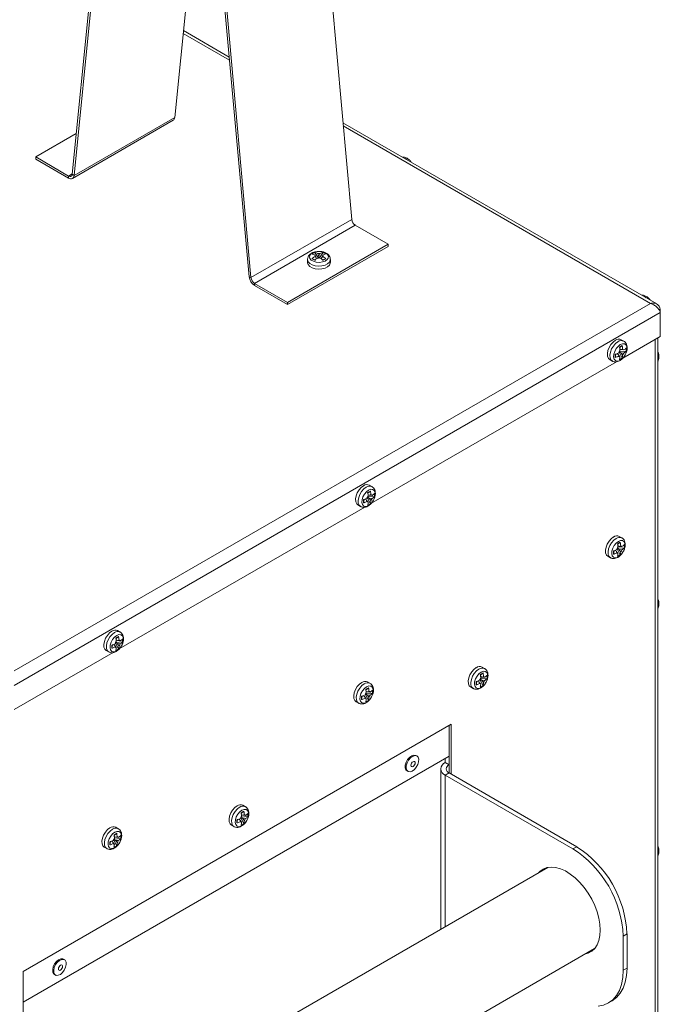
# Model space of a CAD drawing. Units: inches. Extents: x 20 to 159, y 12 to 131.
# Drawn here: x 148 to 157, y 92 to 106 of the extents above; entities that cross this region are included whole.
import ezdxf

# ---------------------------------------------------------------- set-up
doc = ezdxf.new("R2010")
doc.units = ezdxf.units.IN
doc.header["$LTSCALE"] = 16
doc.header["$MEASUREMENT"] = 0

msp = doc.modelspace()

# ---------------------------------------------------------------- linework, layer by layer
at = {"color": 7, "linetype": 'Continuous', "lineweight": 15}
for p, q in [((151.366, 116.222), (152.544, 103.201)), ((148.619, 103.834), (149.798, 115.494)), ((148.645, 103.816), (149.823, 115.477)), ((149.926, 115.417), (151.104, 102.396)), ((149.951, 115.406), (151.13, 102.385)), ((150.059, 104.633), (150.504, 109.035)), ((150.829, 105.435), (150.178, 105.811)), ((150.825, 105.479), (150.182, 105.851)), ((148.645, 103.816), (150.059, 104.633)), ((148.622, 103.776), (150.037, 104.592)), ((156.828, 102.014), (152.421, 104.558)), ((156.742, 102.021), (152.425, 104.513)), ((148.107, 104.077), (148.677, 104.406)), ((148.107, 104.047), (148.107, 104.077)), ((148.107, 104.077), (148.568, 103.81)), ((148.107, 104.047), (148.568, 103.781)), ((148.568, 103.81), (148.62, 103.841)), ((148.568, 103.781), (148.568, 103.81)), ((148.619, 103.834), (148.645, 103.816)), ((151.13, 102.385), (152.544, 103.201)), ((151.181, 102.302), (152.595, 103.118)), ((152.595, 103.118), (153.056, 102.852)), ((151.642, 102.036), (153.056, 102.852)), ((151.642, 102.006), (153.056, 102.823)), ((153.056, 102.852), (153.056, 102.823)), ((152.026, 102.738), (151.988, 102.716)), ((152.026, 102.738), (152.08, 102.658)), ((152.101, 102.723), (152.084, 102.686)), ((152.084, 102.658), (152.084, 102.686)), ((152.088, 102.658), (152.142, 102.738)), ((152.139, 102.701), (152.122, 102.663)), ((152.139, 102.681), (152.122, 102.663)), ((152.18, 102.716), (152.142, 102.738)), ((151.923, 102.638), (151.923, 102.597)), ((151.988, 102.65), (152.026, 102.628)), ((151.988, 102.65), (152.033, 102.634)), ((152.046, 102.643), (152.046, 102.663)), ((152.122, 102.643), (152.122, 102.663)), ((152.134, 102.634), (152.18, 102.65)), ((152.142, 102.628), (152.18, 102.65)), ((152.245, 102.597), (152.245, 102.638)), ((151.104, 102.396), (151.13, 102.385)), ((151.181, 102.302), (151.181, 102.272)), ((151.181, 102.302), (151.642, 102.036)), ((151.181, 102.272), (151.642, 102.006)), ((147.806, 96.863), (156.742, 102.021)), ((151.642, 102.036), (151.642, 102.006)), ((147.806, 96.658), (156.877, 101.895)), ((156.877, 101.943), (156.858, 101.932)), ((156.877, 101.943), (156.877, 101.895)), ((156.877, 101.895), (156.877, 101.558)), ((156.364, 101.492), (156.328, 101.513)), ((156.877, 101.558), (156.351, 101.254)), ((156.804, 101.515), (156.804, 89.35)), ((156.841, 89.328), (156.841, 101.537)), ((156.245, 101.264), (156.255, 101.311)), ((156.245, 101.308), (156.245, 101.264)), ((156.269, 101.317), (156.286, 101.307)), ((156.341, 101.252), (156.299, 101.34)), ((156.3, 101.343), (156.325, 101.329)), ((156.302, 101.346), (156.399, 101.353)), ((156.341, 101.43), (156.303, 101.408)), ((156.305, 101.398), (156.341, 101.43)), ((156.307, 101.383), (156.325, 101.373)), ((156.348, 101.379), (156.325, 101.373)), ((156.365, 101.369), (156.325, 101.373)), ((156.365, 101.325), (156.325, 101.329)), ((156.399, 101.353), (156.399, 101.397)), ((156.264, 101.204), (152.815, 99.213)), ((156.167, 101.234), (156.203, 101.213)), ((156.303, 101.23), (156.341, 101.252)), ((152.806, 99.389), (152.768, 99.367)), ((152.769, 99.357), (152.806, 99.389)), ((152.828, 99.451), (152.793, 99.472)), ((152.71, 99.223), (152.719, 99.27)), ((152.71, 99.267), (152.71, 99.223)), ((152.733, 99.276), (152.751, 99.266)), ((152.806, 99.211), (152.763, 99.299)), ((152.765, 99.302), (152.789, 99.288)), ((152.767, 99.305), (152.864, 99.312)), ((152.771, 99.342), (152.789, 99.332)), ((152.813, 99.338), (152.789, 99.332)), ((152.83, 99.328), (152.789, 99.332)), ((152.83, 99.284), (152.789, 99.288)), ((152.864, 99.312), (152.864, 99.356)), ((152.728, 99.163), (149.28, 97.172)), ((152.632, 99.193), (152.667, 99.172)), ((152.768, 99.189), (152.806, 99.211)), ((156.315, 98.669), (156.276, 98.647)), ((156.278, 98.637), (156.315, 98.669)), ((156.337, 98.731), (156.301, 98.752)), ((156.218, 98.503), (156.228, 98.55)), ((156.218, 98.547), (156.218, 98.503)), ((156.242, 98.556), (156.26, 98.546)), ((156.315, 98.492), (156.272, 98.579)), ((156.274, 98.582), (156.298, 98.568)), ((156.276, 98.585), (156.373, 98.592)), ((156.28, 98.623), (156.298, 98.612)), ((156.321, 98.618), (156.298, 98.612)), ((156.338, 98.608), (156.298, 98.612)), ((156.338, 98.564), (156.298, 98.568)), ((156.373, 98.592), (156.373, 98.636)), ((156.141, 98.473), (156.176, 98.453)), ((156.276, 98.47), (156.315, 98.492)), ((149.293, 97.41), (149.257, 97.431)), ((149.27, 97.348), (149.232, 97.326)), ((149.234, 97.316), (149.27, 97.348)), ((149.236, 97.301), (149.254, 97.291)), ((149.277, 97.297), (149.254, 97.291)), ((149.294, 97.287), (149.254, 97.291)), ((149.328, 97.271), (149.328, 97.315)), ((149.096, 97.152), (149.132, 97.131)), ((149.174, 97.182), (149.184, 97.229)), ((149.174, 97.226), (149.174, 97.182)), ((149.198, 97.235), (149.215, 97.225)), ((149.27, 97.17), (149.227, 97.258)), ((149.229, 97.261), (149.254, 97.247)), ((149.231, 97.264), (149.328, 97.271)), ((149.232, 97.148), (149.27, 97.17)), ((149.294, 97.243), (149.254, 97.247)), ((149.193, 97.122), (147.806, 96.321)), ((154.41, 96.897), (154.374, 96.918)), ((154.388, 96.657), (154.345, 96.745)), ((154.347, 96.748), (154.371, 96.734)), ((154.388, 96.835), (154.349, 96.813)), ((154.349, 96.751), (154.446, 96.758)), ((154.351, 96.803), (154.388, 96.835)), ((154.353, 96.788), (154.371, 96.778)), ((154.394, 96.784), (154.371, 96.778)), ((154.411, 96.774), (154.371, 96.778)), ((154.446, 96.758), (154.446, 96.802)), ((152.779, 96.628), (152.741, 96.606)), ((152.743, 96.596), (152.779, 96.628)), ((152.801, 96.69), (152.766, 96.711)), ((154.214, 96.639), (154.249, 96.619)), ((154.292, 96.669), (154.301, 96.716)), ((154.292, 96.713), (154.292, 96.669)), ((154.315, 96.722), (154.333, 96.712)), ((154.349, 96.635), (154.388, 96.657)), ((154.411, 96.73), (154.371, 96.734)), ((152.683, 96.462), (152.692, 96.509)), ((152.683, 96.506), (152.683, 96.462)), ((152.707, 96.515), (152.724, 96.505)), ((152.779, 96.451), (152.736, 96.538)), ((152.738, 96.541), (152.762, 96.527)), ((152.74, 96.544), (152.837, 96.551)), ((152.744, 96.582), (152.762, 96.571)), ((152.786, 96.577), (152.762, 96.571)), ((152.803, 96.567), (152.762, 96.571)), ((152.803, 96.523), (152.762, 96.527)), ((152.837, 96.551), (152.837, 96.595)), ((152.605, 96.432), (152.64, 96.412)), ((152.741, 96.429), (152.779, 96.451)), ((153.94, 96.115), (147.93, 92.645)), ((153.914, 95.43), (153.914, 96.099)), ((153.94, 95.415), (153.94, 96.115)), ((147.93, 92.217), (153.911, 95.669)), ((153.46, 95.67), (153.446, 95.678)), ((153.858, 95.639), (153.858, 95.578)), ((153.911, 95.669), (153.911, 95.547)), ((153.911, 95.547), (153.858, 95.578)), ((153.911, 95.432), (153.911, 95.547)), ((153.321, 95.461), (153.335, 95.453)), ((153.794, 95.489), (153.794, 93.239)), ((153.911, 95.432), (153.858, 95.401)), ((153.858, 95.401), (155.65, 94.367)), ((153.858, 95.401), (153.858, 93.275)), ((153.911, 95.432), (155.703, 94.397)), ((151.051, 94.958), (151.016, 94.979)), ((151.029, 94.718), (150.986, 94.806)), ((150.988, 94.809), (151.012, 94.795)), ((150.99, 94.812), (151.087, 94.819)), ((151.029, 94.896), (150.991, 94.874)), ((150.992, 94.864), (151.029, 94.896)), ((150.994, 94.849), (151.012, 94.839)), ((151.036, 94.845), (151.012, 94.839)), ((151.052, 94.835), (151.012, 94.839)), ((151.087, 94.819), (151.087, 94.863)), ((149.266, 94.649), (149.23, 94.67)), ((150.855, 94.7), (150.89, 94.68)), ((150.933, 94.73), (150.942, 94.777)), ((150.933, 94.774), (150.933, 94.73)), ((150.956, 94.783), (150.974, 94.773)), ((150.991, 94.696), (151.029, 94.718)), ((151.052, 94.791), (151.012, 94.795)), ((149.244, 94.587), (149.205, 94.565)), ((149.207, 94.555), (149.244, 94.587)), ((149.209, 94.541), (149.227, 94.53)), ((149.25, 94.536), (149.227, 94.53)), ((149.267, 94.526), (149.227, 94.53)), ((149.301, 94.51), (149.301, 94.554)), ((149.069, 94.391), (149.105, 94.371)), ((149.147, 94.421), (149.157, 94.468)), ((149.147, 94.465), (149.147, 94.421)), ((149.171, 94.474), (149.188, 94.464)), ((149.244, 94.41), (149.201, 94.497)), ((149.202, 94.5), (149.227, 94.486)), ((149.204, 94.503), (149.301, 94.51)), ((149.205, 94.388), (149.244, 94.41)), ((149.267, 94.482), (149.227, 94.486)), ((155.65, 94.367), (155.703, 94.397)), ((155.297, 94.106), (149.998, 91.047)), ((156.41, 93.173), (156.357, 93.142)), ((156.357, 93.142), (156.357, 92.662)), ((156.41, 93.173), (156.41, 92.692)), ((150.656, 89.908), (155.954, 92.967)), ((148.51, 92.812), (148.496, 92.82)), ((147.93, 92.645), (147.93, 85.807)), ((148.371, 92.604), (148.385, 92.596)), ((156.357, 92.662), (156.41, 92.692)), ((156.149, 92.204), (156.203, 92.234))]:
    msp.add_line(p, q, dxfattribs=at)
at = {"color": 7, "linetype": 'Continuous', "lineweight": 15, "flags": 128}
for points in [[(153.319, 104.04), (153.296, 104.056), (153.272, 104.067)], [(148.568, 103.81), (148.577, 103.806), (148.586, 103.804), (148.595, 103.804), (148.602, 103.806), (148.609, 103.81), (148.614, 103.816), (148.617, 103.824), (148.619, 103.834)], [(148.568, 103.781), (148.582, 103.775), (148.595, 103.771), (148.608, 103.771), (148.619, 103.774), (148.629, 103.781), (148.637, 103.79), (148.642, 103.802), (148.645, 103.816)], [(152.178, 102.73), (152.204, 102.709), (152.217, 102.685), (152.215, 102.659), (152.199, 102.636), (152.17, 102.617), (152.133, 102.604), (152.09, 102.598), (152.046, 102.602), (152.007, 102.613), (151.976, 102.631), (151.956, 102.653), (151.951, 102.678), (151.96, 102.703), (151.982, 102.725), (152.016, 102.741), (152.057, 102.751), (152.101, 102.752), (152.143, 102.744), (152.178, 102.73)], [(152.245, 102.638), (152.244, 102.627), (152.232, 102.601), (152.206, 102.577), (152.17, 102.559), (152.126, 102.548), (152.078, 102.545), (152.031, 102.55), (151.989, 102.563), (151.955, 102.583), (151.932, 102.607), (151.923, 102.634), (151.923, 102.638)], [(152.245, 102.597), (152.244, 102.587), (152.232, 102.56), (152.206, 102.536), (152.17, 102.518), (152.126, 102.507), (152.078, 102.504), (152.031, 102.509), (151.989, 102.522), (151.955, 102.542), (151.932, 102.566), (151.923, 102.593), (151.923, 102.597)], [(156.678, 102.101), (156.654, 102.117), (156.631, 102.128)], [(156.167, 101.234), (156.149, 101.251), (156.137, 101.28), (156.134, 101.318), (156.142, 101.36), (156.159, 101.404), (156.184, 101.445), (156.214, 101.479), (156.248, 101.505)], [(156.203, 101.214), (156.185, 101.23), (156.172, 101.26), (156.17, 101.297), (156.177, 101.34), (156.194, 101.383), (156.219, 101.424), (156.25, 101.459), (156.283, 101.484)], [(156.316, 101.443), (156.346, 101.455), (156.374, 101.453), (156.395, 101.439), (156.407, 101.414), (156.41, 101.379), (156.402, 101.34), (156.385, 101.3), (156.361, 101.264), (156.331, 101.236), (156.3, 101.218), (156.271, 101.212), (156.246, 101.22), (156.229, 101.24), (156.222, 101.271), (156.224, 101.308), (156.237, 101.348), (156.258, 101.387), (156.285, 101.419), (156.316, 101.443)], [(156.841, 101.226), (156.843, 101.262), (156.841, 101.28)], [(152.632, 99.193), (152.614, 99.21), (152.601, 99.239), (152.599, 99.277), (152.606, 99.319), (152.623, 99.363), (152.648, 99.404), (152.679, 99.438), (152.712, 99.464)], [(152.667, 99.173), (152.649, 99.189), (152.637, 99.219), (152.634, 99.256), (152.642, 99.299), (152.659, 99.342), (152.684, 99.383), (152.714, 99.418), (152.748, 99.443)], [(152.78, 99.402), (152.811, 99.414), (152.838, 99.412), (152.859, 99.398), (152.872, 99.373), (152.874, 99.338), (152.867, 99.299), (152.85, 99.259), (152.825, 99.223), (152.796, 99.195), (152.765, 99.177), (152.735, 99.171), (152.711, 99.179), (152.694, 99.199), (152.686, 99.23), (152.689, 99.267), (152.701, 99.307), (152.722, 99.346), (152.75, 99.378), (152.78, 99.402)], [(156.141, 98.473), (156.122, 98.49), (156.11, 98.519), (156.108, 98.557), (156.115, 98.599), (156.132, 98.643), (156.157, 98.684), (156.187, 98.719), (156.221, 98.744)], [(156.176, 98.453), (156.158, 98.47), (156.146, 98.499), (156.143, 98.536), (156.151, 98.579), (156.167, 98.623), (156.192, 98.664), (156.223, 98.698), (156.256, 98.723)], [(156.289, 98.682), (156.319, 98.694), (156.347, 98.693), (156.368, 98.678), (156.38, 98.653), (156.383, 98.619), (156.375, 98.579), (156.358, 98.54), (156.334, 98.503), (156.304, 98.475), (156.273, 98.457), (156.244, 98.452), (156.219, 98.46), (156.202, 98.48), (156.195, 98.51), (156.197, 98.547), (156.21, 98.587), (156.231, 98.626), (156.258, 98.659), (156.289, 98.682)], [(156.841, 97.755), (156.843, 97.791), (156.841, 97.81)], [(149.096, 97.152), (149.078, 97.169), (149.066, 97.198), (149.063, 97.236), (149.071, 97.278), (149.088, 97.322), (149.113, 97.363), (149.143, 97.397), (149.177, 97.423)], [(149.131, 97.132), (149.114, 97.148), (149.101, 97.178), (149.099, 97.215), (149.106, 97.258), (149.123, 97.301), (149.148, 97.342), (149.179, 97.377), (149.212, 97.402)], [(149.245, 97.361), (149.275, 97.373), (149.303, 97.371), (149.324, 97.357), (149.336, 97.332), (149.339, 97.297), (149.331, 97.258), (149.314, 97.218), (149.29, 97.182), (149.26, 97.154), (149.229, 97.136), (149.2, 97.13), (149.175, 97.138), (149.158, 97.158), (149.151, 97.189), (149.153, 97.226), (149.166, 97.266), (149.187, 97.305), (149.214, 97.337), (149.245, 97.361)], [(154.214, 96.639), (154.195, 96.656), (154.183, 96.685), (154.181, 96.723), (154.188, 96.765), (154.205, 96.809), (154.23, 96.85), (154.26, 96.884), (154.294, 96.91)], [(154.249, 96.619), (154.231, 96.635), (154.219, 96.665), (154.216, 96.702), (154.224, 96.745), (154.241, 96.788), (154.265, 96.829), (154.296, 96.864), (154.329, 96.889)], [(154.362, 96.848), (154.392, 96.86), (154.42, 96.858), (154.441, 96.844), (154.453, 96.819), (154.456, 96.784), (154.448, 96.745), (154.431, 96.705), (154.407, 96.669), (154.377, 96.641), (154.346, 96.623), (154.317, 96.617), (154.292, 96.625), (154.276, 96.646), (154.268, 96.676), (154.27, 96.713), (154.283, 96.753), (154.304, 96.792), (154.331, 96.824), (154.362, 96.848)], [(152.605, 96.432), (152.587, 96.449), (152.575, 96.478), (152.572, 96.516), (152.58, 96.558), (152.596, 96.602), (152.621, 96.643), (152.652, 96.678), (152.685, 96.703)], [(152.64, 96.412), (152.622, 96.429), (152.61, 96.458), (152.607, 96.495), (152.615, 96.538), (152.632, 96.582), (152.657, 96.623), (152.687, 96.657), (152.721, 96.682)], [(152.753, 96.641), (152.784, 96.653), (152.811, 96.652), (152.832, 96.637), (152.845, 96.612), (152.847, 96.578), (152.84, 96.538), (152.823, 96.499), (152.798, 96.462), (152.769, 96.434), (152.738, 96.416), (152.708, 96.411), (152.684, 96.419), (152.667, 96.439), (152.659, 96.469), (152.662, 96.506), (152.674, 96.546), (152.695, 96.585), (152.723, 96.618), (152.753, 96.641)], [(153.446, 95.678), (153.443, 95.679), (153.417, 95.683), (153.387, 95.674), (153.357, 95.651), (153.329, 95.619), (153.309, 95.581), (153.297, 95.542), (153.296, 95.505), (153.305, 95.477), (153.321, 95.461)], [(153.364, 95.448), (153.394, 95.457), (153.424, 95.479), (153.451, 95.512), (153.472, 95.55), (153.484, 95.589), (153.485, 95.625), (153.476, 95.654), (153.457, 95.671), (153.431, 95.675), (153.401, 95.665), (153.371, 95.643), (153.344, 95.611), (153.323, 95.573), (153.311, 95.534), (153.31, 95.497), (153.319, 95.469), (153.338, 95.452), (153.364, 95.448)], [(153.394, 95.519), (153.406, 95.523), (153.417, 95.532), (153.426, 95.545), (153.433, 95.559), (153.435, 95.573), (153.433, 95.585), (153.426, 95.592), (153.417, 95.594), (153.406, 95.59), (153.394, 95.581), (153.385, 95.568), (153.379, 95.554), (153.376, 95.54), (153.379, 95.528), (153.385, 95.521), (153.394, 95.519)], [(150.855, 94.7), (150.837, 94.717), (150.824, 94.746), (150.822, 94.784), (150.829, 94.826), (150.846, 94.87), (150.871, 94.911), (150.902, 94.945), (150.935, 94.971)], [(150.89, 94.68), (150.872, 94.696), (150.86, 94.726), (150.857, 94.763), (150.865, 94.806), (150.882, 94.849), (150.907, 94.89), (150.937, 94.925), (150.971, 94.95)], [(151.003, 94.909), (151.034, 94.921), (151.061, 94.92), (151.082, 94.905), (151.095, 94.88), (151.097, 94.845), (151.089, 94.806), (151.072, 94.766), (151.048, 94.73), (151.019, 94.702), (150.988, 94.684), (150.958, 94.678), (150.934, 94.686), (150.917, 94.707), (150.909, 94.737), (150.912, 94.774), (150.924, 94.814), (150.945, 94.853), (150.972, 94.885), (151.003, 94.909)], [(149.069, 94.391), (149.051, 94.408), (149.039, 94.437), (149.036, 94.475), (149.044, 94.517), (149.061, 94.561), (149.086, 94.602), (149.116, 94.637), (149.15, 94.662)], [(149.105, 94.371), (149.087, 94.387), (149.074, 94.417), (149.072, 94.454), (149.079, 94.497), (149.096, 94.541), (149.121, 94.582), (149.152, 94.616), (149.185, 94.641)], [(149.218, 94.6), (149.248, 94.612), (149.276, 94.611), (149.297, 94.596), (149.309, 94.571), (149.312, 94.537), (149.304, 94.497), (149.287, 94.458), (149.263, 94.421), (149.233, 94.393), (149.202, 94.375), (149.173, 94.37), (149.148, 94.377), (149.131, 94.398), (149.124, 94.428), (149.126, 94.465), (149.139, 94.505), (149.16, 94.544), (149.187, 94.577), (149.218, 94.6)], [(156.841, 94.285), (156.843, 94.321), (156.841, 94.34)], [(156.035, 93.226), (156.03, 93.308), (156.015, 93.395), (155.99, 93.484), (155.956, 93.573), (155.914, 93.661), (155.864, 93.745), (155.808, 93.824), (155.746, 93.896), (155.681, 93.959), (155.613, 94.013), (155.544, 94.056), (155.475, 94.087), (155.408, 94.105), (155.345, 94.111), (155.285, 94.103), (155.232, 94.083), (155.186, 94.05), (155.168, 94.032)], [(155.254, 94.093), (155.239, 94.081), (155.221, 94.062)], [(155.825, 92.893), (155.864, 92.904), (155.914, 92.931), (155.956, 92.969), (155.99, 93.019), (156.015, 93.08), (156.03, 93.149), (156.035, 93.226)], [(155.878, 92.923), (155.917, 92.934), (155.922, 92.936)], [(148.496, 92.82), (148.486, 92.825), (148.458, 92.824), (148.428, 92.811), (148.398, 92.785), (148.372, 92.751), (148.354, 92.712), (148.346, 92.673), (148.348, 92.638), (148.36, 92.613), (148.371, 92.604)], [(148.509, 92.665), (148.527, 92.704), (148.535, 92.743), (148.534, 92.778), (148.521, 92.803), (148.5, 92.816), (148.472, 92.816), (148.442, 92.802), (148.412, 92.777), (148.387, 92.742), (148.368, 92.703), (148.36, 92.664), (148.362, 92.63), (148.374, 92.605), (148.395, 92.591), (148.423, 92.592), (148.453, 92.605), (148.483, 92.631), (148.509, 92.665)], [(148.476, 92.686), (148.483, 92.701), (148.485, 92.715), (148.483, 92.727), (148.477, 92.735), (148.468, 92.737), (148.457, 92.733), (148.445, 92.725), (148.436, 92.712), (148.429, 92.697), (148.427, 92.683), (148.429, 92.671), (148.435, 92.664), (148.444, 92.661), (148.455, 92.665), (148.466, 92.674), (148.476, 92.686)], [(156.003, 92.159), (156.08, 92.174), (156.15, 92.204), (156.21, 92.249), (156.262, 92.308), (156.303, 92.38), (156.333, 92.464), (156.351, 92.559), (156.357, 92.662)], [(156.41, 92.692), (156.404, 92.589), (156.386, 92.495), (156.356, 92.411), (156.315, 92.339), (156.264, 92.28), (156.203, 92.234), (156.203, 92.234)]]:
    msp.add_lwpolyline(points, dxfattribs=at)
at = {"color": 7, "linetype": 'Continuous', "lineweight": 15}
for centre, radius, start, end in [((150.009, 104.634), 0.0499, 303.727, 358.9036), ((152.657, 103.214), 0.114, 186.4726, 237.1623), ((152.047, 102.691), 0.0201, 151.1643, 208.8357), ((152.084, 102.626), 0.0979, 80.112, 99.888), ((152.122, 102.691), 0.0201, 331.1677, 28.8323), ((152.084, 102.756), 0.0979, 260.1156, 279.8844), ((151.274, 102.416), 0.17, 186.4706, 237.1641), ((151.243, 102.398), 0.114, 186.4726, 237.1623), ((156.295, 101.441), 0.0789, 64.8251, 126.4862), ((156.33, 101.421), 0.079, 65.2771, 126.4425), ((156.385, 101.294), 0.0979, 140.1132, 159.8868), ((156.348, 101.359), 0.0201, 31.1743, 88.815), ((156.273, 101.359), 0.0979, 320.1168, 339.8832), ((156.31, 101.294), 0.0201, 211.1713, 268.818), ((152.759, 99.4), 0.0788, 64.8239, 126.4874), ((152.795, 99.38), 0.079, 65.2759, 126.4437), ((152.85, 99.253), 0.0979, 140.1143, 159.8857), ((152.775, 99.253), 0.0201, 211.1743, 268.815), ((152.812, 99.318), 0.0201, 31.1743, 88.815), ((152.738, 99.318), 0.0979, 320.1168, 339.8832), ((156.268, 98.68), 0.0789, 64.8256, 126.4844), ((156.303, 98.66), 0.079, 65.2775, 126.4407), ((156.358, 98.533), 0.0979, 140.1145, 159.8855), ((156.321, 98.598), 0.0201, 31.1777, 88.8116), ((156.246, 98.598), 0.0979, 320.1153, 339.8831), ((156.284, 98.533), 0.0201, 211.1718, 268.8223), ((149.224, 97.359), 0.0788, 64.8239, 126.4872), ((149.259, 97.339), 0.079, 65.2758, 126.4434), ((149.277, 97.277), 0.0201, 31.1726, 88.8167), ((149.314, 97.212), 0.0979, 140.1149, 159.8851), ((149.239, 97.212), 0.0201, 211.176, 268.8133), ((149.202, 97.277), 0.0979, 320.1162, 339.8838), ((154.341, 96.846), 0.0788, 64.823, 126.487), ((154.376, 96.826), 0.079, 65.2749, 126.4433), ((154.431, 96.699), 0.0979, 140.1156, 159.8844), ((154.394, 96.764), 0.0201, 31.1777, 88.8116), ((152.732, 96.639), 0.0789, 64.8244, 126.4856), ((152.768, 96.619), 0.079, 65.2763, 126.4419), ((154.357, 96.699), 0.0201, 211.1709, 268.8183), ((154.319, 96.764), 0.0979, 320.1156, 339.8844), ((152.823, 96.492), 0.0979, 140.1156, 159.8844), ((152.748, 96.492), 0.0201, 211.1748, 268.8193), ((152.785, 96.557), 0.0201, 31.1777, 88.8116), ((152.711, 96.557), 0.0979, 320.1153, 339.8831), ((153.891, 95.489), 0.0943, 110.7821, 249.2174), ((153.933, 95.489), 0.0616, 110.7841, 249.2159), ((150.982, 94.907), 0.0788, 64.8224, 126.487), ((151.018, 94.887), 0.079, 65.2761, 126.4421), ((151.073, 94.76), 0.0979, 140.1169, 159.8847), ((151.035, 94.825), 0.0201, 31.1777, 88.8116), ((149.197, 94.598), 0.0789, 64.8244, 126.4853), ((150.998, 94.76), 0.0201, 211.1699, 268.8144), ((150.961, 94.825), 0.0979, 320.1156, 339.8844), ((149.232, 94.578), 0.079, 65.2763, 126.4416), ((149.25, 94.516), 0.0201, 31.176, 88.8133), ((149.287, 94.451), 0.0979, 140.1162, 159.8838), ((149.213, 94.451), 0.0201, 211.1765, 268.8176), ((149.175, 94.516), 0.0979, 320.1147, 339.8837), ((154.879, 93.105), 1.532, 2.5201, 57.4799), ((154.826, 93.075), 1.532, 2.5201, 57.4799)]:
    msp.add_arc(centre, radius, start, end, dxfattribs=at)
for points, knots in [([(153.379, 104.005), (153.378, 104.007), (153.369, 104.022), (153.349, 104.04), (153.323, 104.059), (153.297, 104.071), (153.275, 104.078), (153.261, 104.076), (153.258, 104.075)], [0, 0, 0, 0, 0.046606, 0.331368, 0.522696, 0.687609, 0.935397, 1, 1, 1, 1]), ([(152.097, 102.751), (152.092, 102.752), (152.071, 102.754), (152.035, 102.749), (151.994, 102.736), (151.961, 102.716), (151.938, 102.69), (151.925, 102.663), (151.925, 102.645), (151.925, 102.638)], [0, 0, 0, 0, 0.067025, 0.245792, 0.428407, 0.598948, 0.756273, 0.903817, 1, 1, 1, 1]), ([(152.029, 102.701), (152.018, 102.706), (152.004, 102.713), (151.99, 102.716), (151.988, 102.716)], [0, 0, 0, 0, 0.825296, 1, 1, 1, 1]), ([(152.029, 102.681), (152.018, 102.674), (152.004, 102.664), (151.99, 102.652), (151.988, 102.65)], [0, 0, 0, 0, 0.8252764, 1, 1, 1, 1]), ([(152.067, 102.723), (152.056, 102.728), (152.042, 102.735), (152.029, 102.738), (152.026, 102.738)], [0, 0, 0, 0, 0.825296, 1, 1, 1, 1]), ([(152.046, 102.663), (152.045, 102.665), (152.039, 102.677), (152.034, 102.689), (152.029, 102.701)], [0, 0, 0, 0, 0.100657, 1, 1, 1, 1]), ([(152.046, 102.663), (152.045, 102.664), (152.039, 102.669), (152.034, 102.675), (152.029, 102.681)], [0, 0, 0, 0, 0.100621, 1, 1, 1, 1]), ([(152.084, 102.686), (152.084, 102.687), (152.078, 102.699), (152.072, 102.711), (152.067, 102.723)], [0, 0, 0, 0, 0.100657, 1, 1, 1, 1]), ([(152.187, 102.727), (152.18, 102.731), (152.161, 102.741), (152.131, 102.75), (152.106, 102.751), (152.097, 102.751)], [0, 0, 0, 0, 0.260562, 0.716257, 1, 1, 1, 1]), ([(152.142, 102.738), (152.141, 102.738), (152.128, 102.736), (152.114, 102.73), (152.101, 102.723), (152.101, 102.723)], [0, 0, 0, 0, 0.0691896, 0.9943322, 1, 1, 1, 1]), ([(152.18, 102.716), (152.179, 102.716), (152.166, 102.714), (152.152, 102.708), (152.139, 102.701), (152.139, 102.701)], [0, 0, 0, 0, 0.0691896, 0.9943322, 1, 1, 1, 1]), ([(152.18, 102.65), (152.179, 102.65), (152.166, 102.663), (152.152, 102.674), (152.139, 102.681), (152.139, 102.681)], [0, 0, 0, 0, 0.069208, 0.994312, 1, 1, 1, 1]), ([(152.244, 102.638), (152.244, 102.646), (152.244, 102.664), (152.23, 102.691), (152.21, 102.713), (152.194, 102.723), (152.187, 102.727)], [0, 0, 0, 0, 0.203602, 0.494783, 0.787057, 1, 1, 1, 1]), ([(152.067, 102.659), (152.056, 102.652), (152.042, 102.642), (152.029, 102.63), (152.026, 102.628)], [0, 0, 0, 0, 0.8252764, 1, 1, 1, 1]), ([(152.142, 102.628), (152.141, 102.628), (152.128, 102.641), (152.114, 102.652), (152.101, 102.659), (152.101, 102.659)], [0, 0, 0, 0, 0.069208, 0.994312, 1, 1, 1, 1]), ([(156.738, 102.066), (156.737, 102.068), (156.727, 102.083), (156.707, 102.102), (156.682, 102.12), (156.656, 102.132), (156.634, 102.139), (156.62, 102.137), (156.617, 102.136)], [0, 0, 0, 0, 0.046606, 0.331373, 0.522692, 0.687605, 0.935391, 1, 1, 1, 1]), ([(156.877, 101.943), (156.874, 101.954), (156.866, 101.979), (156.841, 102.008), (156.807, 102.026), (156.772, 102.029), (156.75, 102.023), (156.742, 102.021)], [0, 0, 0, 0, 0.18682, 0.413307, 0.639824, 0.866335, 1, 1, 1, 1]), ([(156.742, 102.021), (156.757, 102.015), (156.788, 102.003), (156.83, 101.97), (156.862, 101.931), (156.872, 101.907), (156.877, 101.895)], [0, 0, 0, 0, 0.249998, 0.499998, 0.749997, 1, 1, 1, 1]), ([(156.379, 101.29), (156.383, 101.297), (156.395, 101.316), (156.408, 101.353), (156.414, 101.394), (156.41, 101.432), (156.396, 101.463), (156.379, 101.484), (156.366, 101.489), (156.362, 101.491)], [0, 0, 0, 0, 0.096259, 0.279726, 0.468104, 0.638525, 0.794953, 0.944086, 1, 1, 1, 1]), ([(156.293, 101.328), (156.281, 101.321), (156.266, 101.314), (156.248, 101.309), (156.245, 101.308)], [0, 0, 0, 0, 0.825285, 1, 1, 1, 1]), ([(156.286, 101.307), (156.287, 101.306), (156.288, 101.298), (156.291, 101.291), (156.293, 101.284)], [0, 0, 0, 0, 0.100662, 1, 1, 1, 1]), ([(156.286, 101.307), (156.287, 101.306), (156.295, 101.294), (156.303, 101.284), (156.31, 101.274)], [0, 0, 0, 0, 0.100644, 1, 1, 1, 1]), ([(156.303, 101.408), (156.304, 101.407), (156.308, 101.389), (156.31, 101.372), (156.31, 101.357), (156.31, 101.357)], [0, 0, 0, 0, 0.069196, 0.994332, 1, 1, 1, 1]), ([(156.325, 101.329), (156.325, 101.328), (156.333, 101.316), (156.341, 101.306), (156.348, 101.296)], [0, 0, 0, 0, 0.100644, 1, 1, 1, 1]), ([(156.341, 101.43), (156.342, 101.429), (156.346, 101.411), (156.348, 101.394), (156.348, 101.379), (156.348, 101.379)], [0, 0, 0, 0, 0.069196, 0.994332, 1, 1, 1, 1]), ([(156.348, 101.296), (156.348, 101.283), (156.347, 101.267), (156.342, 101.255), (156.341, 101.252)], [0, 0, 0, 0, 0.8252661, 1, 1, 1, 1]), ([(156.399, 101.397), (156.399, 101.396), (156.39, 101.386), (156.378, 101.377), (156.365, 101.369), (156.365, 101.369)], [0, 0, 0, 0, 0.069214, 0.994332, 1, 1, 1, 1]), ([(156.399, 101.353), (156.399, 101.352), (156.39, 101.342), (156.378, 101.333), (156.365, 101.325), (156.365, 101.325)], [0, 0, 0, 0, 0.069214, 0.994332, 1, 1, 1, 1]), ([(156.841, 101.21), (156.843, 101.212), (156.851, 101.224), (156.857, 101.249), (156.859, 101.285), (156.853, 101.32), (156.844, 101.341), (156.841, 101.349)], [0, 0, 0, 0, 0.075358, 0.309993, 0.563244, 0.837632, 1, 1, 1, 1]), ([(156.203, 101.215), (156.206, 101.213), (156.218, 101.204), (156.243, 101.2), (156.276, 101.203), (156.308, 101.217), (156.34, 101.24), (156.364, 101.265), (156.375, 101.284), (156.379, 101.29)], [0, 0, 0, 0, 0.052745, 0.214522, 0.371879, 0.53801, 0.719397, 0.910111, 1, 1, 1, 1]), ([(156.293, 101.284), (156.281, 101.277), (156.266, 101.27), (156.248, 101.265), (156.245, 101.264)], [0, 0, 0, 0, 0.825285, 1, 1, 1, 1]), ([(156.31, 101.274), (156.309, 101.261), (156.308, 101.245), (156.304, 101.233), (156.303, 101.23)], [0, 0, 0, 0, 0.8252661, 1, 1, 1, 1]), ([(152.768, 99.367), (152.768, 99.366), (152.773, 99.348), (152.775, 99.331), (152.775, 99.316), (152.775, 99.316)], [0, 0, 0, 0, 0.069196, 0.994332, 1, 1, 1, 1]), ([(152.806, 99.389), (152.806, 99.388), (152.811, 99.37), (152.813, 99.353), (152.813, 99.338), (152.813, 99.338)], [0, 0, 0, 0, 0.069196, 0.994332, 1, 1, 1, 1]), ([(152.843, 99.249), (152.847, 99.256), (152.86, 99.275), (152.872, 99.312), (152.878, 99.353), (152.874, 99.391), (152.861, 99.422), (152.844, 99.443), (152.831, 99.448), (152.827, 99.45)], [0, 0, 0, 0, 0.096259, 0.279726, 0.468104, 0.638525, 0.794953, 0.944086, 1, 1, 1, 1]), ([(152.667, 99.174), (152.67, 99.172), (152.682, 99.163), (152.708, 99.159), (152.74, 99.162), (152.773, 99.176), (152.804, 99.199), (152.829, 99.224), (152.84, 99.243), (152.843, 99.249)], [0, 0, 0, 0, 0.052745, 0.214523, 0.371884, 0.53801, 0.719397, 0.910111, 1, 1, 1, 1]), ([(152.758, 99.287), (152.745, 99.28), (152.731, 99.273), (152.713, 99.268), (152.71, 99.267)], [0, 0, 0, 0, 0.825285, 1, 1, 1, 1]), ([(152.758, 99.243), (152.745, 99.236), (152.731, 99.229), (152.713, 99.224), (152.71, 99.223)], [0, 0, 0, 0, 0.825285, 1, 1, 1, 1]), ([(152.751, 99.266), (152.751, 99.265), (152.752, 99.257), (152.755, 99.25), (152.758, 99.243)], [0, 0, 0, 0, 0.100662, 1, 1, 1, 1]), ([(152.751, 99.266), (152.752, 99.265), (152.759, 99.253), (152.767, 99.243), (152.775, 99.233)], [0, 0, 0, 0, 0.100644, 1, 1, 1, 1]), ([(152.775, 99.233), (152.774, 99.22), (152.773, 99.204), (152.769, 99.191), (152.768, 99.189)], [0, 0, 0, 0, 0.8252661, 1, 1, 1, 1]), ([(152.789, 99.288), (152.79, 99.287), (152.797, 99.275), (152.805, 99.265), (152.813, 99.255)], [0, 0, 0, 0, 0.100644, 1, 1, 1, 1]), ([(152.813, 99.255), (152.812, 99.242), (152.811, 99.226), (152.807, 99.214), (152.806, 99.211)], [0, 0, 0, 0, 0.8252661, 1, 1, 1, 1]), ([(152.864, 99.356), (152.863, 99.355), (152.855, 99.345), (152.843, 99.336), (152.83, 99.328), (152.83, 99.328)], [0, 0, 0, 0, 0.069214, 0.994332, 1, 1, 1, 1]), ([(152.864, 99.312), (152.863, 99.311), (152.855, 99.301), (152.843, 99.291), (152.83, 99.284), (152.83, 99.284)], [0, 0, 0, 0, 0.069214, 0.994332, 1, 1, 1, 1]), ([(156.315, 98.669), (156.315, 98.668), (156.319, 98.651), (156.321, 98.633), (156.321, 98.618), (156.321, 98.618)], [0, 0, 0, 0, 0.069185, 0.994332, 1, 1, 1, 1]), ([(156.352, 98.53), (156.356, 98.536), (156.368, 98.556), (156.381, 98.592), (156.387, 98.633), (156.383, 98.671), (156.369, 98.702), (156.353, 98.723), (156.339, 98.729), (156.336, 98.73)], [0, 0, 0, 0, 0.0962559, 0.2797225, 0.4680995, 0.6385212, 0.7949463, 0.9440789, 1, 1, 1, 1]), ([(156.266, 98.567), (156.254, 98.561), (156.239, 98.553), (156.222, 98.548), (156.218, 98.547)], [0, 0, 0, 0, 0.825296, 1, 1, 1, 1]), ([(156.26, 98.546), (156.26, 98.545), (156.261, 98.538), (156.264, 98.53), (156.266, 98.523)], [0, 0, 0, 0, 0.100617, 1, 1, 1, 1]), ([(156.26, 98.546), (156.26, 98.545), (156.268, 98.534), (156.276, 98.523), (156.283, 98.513)], [0, 0, 0, 0, 0.100601, 1, 1, 1, 1]), ([(156.276, 98.647), (156.277, 98.646), (156.281, 98.629), (156.283, 98.611), (156.283, 98.596), (156.283, 98.596)], [0, 0, 0, 0, 0.069185, 0.994332, 1, 1, 1, 1]), ([(156.298, 98.568), (156.298, 98.567), (156.306, 98.556), (156.314, 98.545), (156.321, 98.535)], [0, 0, 0, 0, 0.100601, 1, 1, 1, 1]), ([(156.321, 98.535), (156.321, 98.522), (156.32, 98.507), (156.315, 98.494), (156.315, 98.492)], [0, 0, 0, 0, 0.825296, 1, 1, 1, 1]), ([(156.373, 98.636), (156.372, 98.635), (156.363, 98.625), (156.351, 98.616), (156.338, 98.608), (156.338, 98.608)], [0, 0, 0, 0, 0.069202, 0.994332, 1, 1, 1, 1]), ([(156.373, 98.592), (156.372, 98.591), (156.363, 98.581), (156.351, 98.572), (156.338, 98.564), (156.338, 98.564)], [0, 0, 0, 0, 0.069202, 0.994332, 1, 1, 1, 1]), ([(156.176, 98.454), (156.179, 98.452), (156.191, 98.444), (156.216, 98.439), (156.249, 98.443), (156.281, 98.456), (156.313, 98.479), (156.337, 98.505), (156.348, 98.524), (156.352, 98.53)], [0, 0, 0, 0, 0.0527446, 0.214522, 0.3718784, 0.5380071, 0.7193946, 0.9101079, 1, 1, 1, 1]), ([(156.266, 98.523), (156.254, 98.517), (156.239, 98.509), (156.222, 98.504), (156.218, 98.503)], [0, 0, 0, 0, 0.825296, 1, 1, 1, 1]), ([(156.283, 98.513), (156.282, 98.5), (156.282, 98.485), (156.277, 98.472), (156.276, 98.47)], [0, 0, 0, 0, 0.825296, 1, 1, 1, 1]), ([(156.841, 97.739), (156.843, 97.742), (156.851, 97.753), (156.857, 97.779), (156.859, 97.815), (156.853, 97.85), (156.844, 97.871), (156.841, 97.878)], [0, 0, 0, 0, 0.075358, 0.309993, 0.563244, 0.837632, 1, 1, 1, 1]), ([(149.232, 97.326), (149.233, 97.325), (149.237, 97.307), (149.239, 97.29), (149.239, 97.275), (149.239, 97.275)], [0, 0, 0, 0, 0.069196, 0.994332, 1, 1, 1, 1]), ([(149.27, 97.348), (149.271, 97.347), (149.275, 97.329), (149.277, 97.312), (149.277, 97.297), (149.277, 97.297)], [0, 0, 0, 0, 0.069196, 0.994332, 1, 1, 1, 1]), ([(149.308, 97.208), (149.312, 97.215), (149.324, 97.234), (149.337, 97.271), (149.343, 97.312), (149.339, 97.35), (149.325, 97.381), (149.308, 97.402), (149.295, 97.407), (149.291, 97.409)], [0, 0, 0, 0, 0.096258, 0.279726, 0.468104, 0.638525, 0.794953, 0.944087, 1, 1, 1, 1]), ([(149.328, 97.315), (149.328, 97.314), (149.319, 97.304), (149.307, 97.295), (149.294, 97.287), (149.294, 97.287)], [0, 0, 0, 0, 0.069205, 0.994332, 1, 1, 1, 1]), ([(149.132, 97.133), (149.135, 97.131), (149.146, 97.122), (149.172, 97.118), (149.205, 97.121), (149.237, 97.134), (149.268, 97.158), (149.293, 97.183), (149.304, 97.202), (149.308, 97.208)], [0, 0, 0, 0, 0.0527431, 0.2145209, 0.37188, 0.5380107, 0.7193976, 0.9101094, 1, 1, 1, 1]), ([(149.222, 97.246), (149.21, 97.239), (149.195, 97.232), (149.177, 97.227), (149.174, 97.226)], [0, 0, 0, 0, 0.825276, 1, 1, 1, 1]), ([(149.222, 97.202), (149.21, 97.195), (149.195, 97.188), (149.177, 97.183), (149.174, 97.182)], [0, 0, 0, 0, 0.825276, 1, 1, 1, 1]), ([(149.215, 97.225), (149.215, 97.224), (149.217, 97.216), (149.22, 97.208), (149.222, 97.202)], [0, 0, 0, 0, 0.100662, 1, 1, 1, 1]), ([(149.215, 97.225), (149.216, 97.224), (149.224, 97.212), (149.232, 97.202), (149.239, 97.192)], [0, 0, 0, 0, 0.100644, 1, 1, 1, 1]), ([(149.239, 97.192), (149.238, 97.179), (149.237, 97.163), (149.233, 97.15), (149.232, 97.148)], [0, 0, 0, 0, 0.8252661, 1, 1, 1, 1]), ([(149.254, 97.247), (149.254, 97.246), (149.262, 97.234), (149.27, 97.224), (149.277, 97.214)], [0, 0, 0, 0, 0.100644, 1, 1, 1, 1]), ([(149.277, 97.214), (149.276, 97.201), (149.276, 97.185), (149.271, 97.173), (149.27, 97.17)], [0, 0, 0, 0, 0.8252661, 1, 1, 1, 1]), ([(149.328, 97.271), (149.328, 97.27), (149.319, 97.26), (149.307, 97.25), (149.294, 97.243), (149.294, 97.243)], [0, 0, 0, 0, 0.069205, 0.994332, 1, 1, 1, 1]), ([(154.425, 96.695), (154.429, 96.702), (154.441, 96.721), (154.454, 96.758), (154.46, 96.799), (154.456, 96.837), (154.442, 96.868), (154.426, 96.889), (154.412, 96.895), (154.409, 96.896)], [0, 0, 0, 0, 0.0962559, 0.2797225, 0.4680995, 0.6385212, 0.7949463, 0.9440789, 1, 1, 1, 1]), ([(154.349, 96.813), (154.35, 96.812), (154.354, 96.794), (154.356, 96.777), (154.356, 96.762), (154.356, 96.762)], [0, 0, 0, 0, 0.069202, 0.994332, 1, 1, 1, 1]), ([(154.388, 96.835), (154.388, 96.834), (154.392, 96.816), (154.394, 96.799), (154.394, 96.784), (154.394, 96.784)], [0, 0, 0, 0, 0.069202, 0.994332, 1, 1, 1, 1]), ([(154.446, 96.802), (154.445, 96.801), (154.436, 96.791), (154.424, 96.782), (154.411, 96.774), (154.411, 96.774)], [0, 0, 0, 0, 0.069202, 0.994332, 1, 1, 1, 1]), ([(154.446, 96.758), (154.445, 96.757), (154.436, 96.747), (154.424, 96.738), (154.411, 96.73), (154.411, 96.73)], [0, 0, 0, 0, 0.069202, 0.994332, 1, 1, 1, 1]), ([(152.741, 96.606), (152.741, 96.605), (152.746, 96.587), (152.748, 96.57), (152.748, 96.555), (152.748, 96.555)], [0, 0, 0, 0, 0.069185, 0.994332, 1, 1, 1, 1]), ([(152.779, 96.628), (152.779, 96.627), (152.784, 96.61), (152.786, 96.592), (152.786, 96.577), (152.786, 96.577)], [0, 0, 0, 0, 0.069185, 0.994332, 1, 1, 1, 1]), ([(152.816, 96.489), (152.82, 96.495), (152.833, 96.515), (152.845, 96.551), (152.852, 96.592), (152.847, 96.63), (152.834, 96.661), (152.817, 96.682), (152.804, 96.688), (152.8, 96.689)], [0, 0, 0, 0, 0.0962559, 0.2797225, 0.4680995, 0.6385212, 0.7949463, 0.9440789, 1, 1, 1, 1]), ([(154.249, 96.62), (154.252, 96.618), (154.264, 96.609), (154.289, 96.605), (154.322, 96.608), (154.354, 96.622), (154.386, 96.645), (154.41, 96.67), (154.421, 96.689), (154.425, 96.695)], [0, 0, 0, 0, 0.052745, 0.214522, 0.371884, 0.538008, 0.719397, 0.910108, 1, 1, 1, 1]), ([(154.339, 96.733), (154.327, 96.726), (154.312, 96.719), (154.295, 96.714), (154.292, 96.713)], [0, 0, 0, 0, 0.825296, 1, 1, 1, 1]), ([(154.339, 96.689), (154.327, 96.682), (154.312, 96.675), (154.295, 96.67), (154.292, 96.669)], [0, 0, 0, 0, 0.825296, 1, 1, 1, 1]), ([(154.333, 96.712), (154.333, 96.711), (154.334, 96.703), (154.337, 96.696), (154.339, 96.689)], [0, 0, 0, 0, 0.100617, 1, 1, 1, 1]), ([(154.333, 96.712), (154.333, 96.711), (154.341, 96.699), (154.349, 96.689), (154.356, 96.679)], [0, 0, 0, 0, 0.100617, 1, 1, 1, 1]), ([(154.356, 96.679), (154.355, 96.666), (154.355, 96.65), (154.35, 96.638), (154.349, 96.635)], [0, 0, 0, 0, 0.825296, 1, 1, 1, 1]), ([(154.371, 96.734), (154.371, 96.733), (154.379, 96.721), (154.387, 96.711), (154.394, 96.701)], [0, 0, 0, 0, 0.100617, 1, 1, 1, 1]), ([(154.394, 96.701), (154.394, 96.688), (154.393, 96.672), (154.388, 96.66), (154.388, 96.657)], [0, 0, 0, 0, 0.825296, 1, 1, 1, 1]), ([(152.641, 96.413), (152.643, 96.411), (152.655, 96.403), (152.681, 96.398), (152.713, 96.402), (152.746, 96.415), (152.777, 96.438), (152.802, 96.464), (152.813, 96.483), (152.816, 96.489)], [0, 0, 0, 0, 0.0527446, 0.214522, 0.3718832, 0.538007, 0.7193946, 0.9101079, 1, 1, 1, 1]), ([(152.731, 96.526), (152.719, 96.52), (152.704, 96.512), (152.686, 96.507), (152.683, 96.506)], [0, 0, 0, 0, 0.825296, 1, 1, 1, 1]), ([(152.731, 96.482), (152.719, 96.476), (152.704, 96.468), (152.686, 96.463), (152.683, 96.462)], [0, 0, 0, 0, 0.825296, 1, 1, 1, 1]), ([(152.724, 96.505), (152.724, 96.504), (152.726, 96.497), (152.728, 96.489), (152.731, 96.482)], [0, 0, 0, 0, 0.100617, 1, 1, 1, 1]), ([(152.724, 96.505), (152.725, 96.504), (152.732, 96.493), (152.74, 96.482), (152.748, 96.472)], [0, 0, 0, 0, 0.100601, 1, 1, 1, 1]), ([(152.748, 96.472), (152.747, 96.459), (152.746, 96.443), (152.742, 96.431), (152.741, 96.429)], [0, 0, 0, 0, 0.825296, 1, 1, 1, 1]), ([(152.762, 96.527), (152.763, 96.526), (152.77, 96.515), (152.779, 96.504), (152.786, 96.494)], [0, 0, 0, 0, 0.100601, 1, 1, 1, 1]), ([(152.786, 96.494), (152.785, 96.481), (152.784, 96.466), (152.78, 96.453), (152.779, 96.451)], [0, 0, 0, 0, 0.825296, 1, 1, 1, 1]), ([(152.837, 96.595), (152.836, 96.594), (152.828, 96.584), (152.816, 96.575), (152.803, 96.567), (152.803, 96.567)], [0, 0, 0, 0, 0.069202, 0.994332, 1, 1, 1, 1]), ([(152.837, 96.551), (152.836, 96.55), (152.828, 96.54), (152.816, 96.531), (152.803, 96.523), (152.803, 96.523)], [0, 0, 0, 0, 0.069202, 0.994332, 1, 1, 1, 1]), ([(151.066, 94.756), (151.07, 94.763), (151.083, 94.782), (151.095, 94.819), (151.101, 94.86), (151.097, 94.898), (151.084, 94.929), (151.067, 94.95), (151.054, 94.956), (151.05, 94.957)], [0, 0, 0, 0, 0.0962559, 0.2797225, 0.4680995, 0.6385212, 0.7949463, 0.9440789, 1, 1, 1, 1]), ([(150.991, 94.874), (150.991, 94.873), (150.995, 94.855), (150.997, 94.838), (150.997, 94.823), (150.997, 94.823)], [0, 0, 0, 0, 0.069202, 0.994332, 1, 1, 1, 1]), ([(151.029, 94.896), (151.029, 94.895), (151.034, 94.877), (151.036, 94.86), (151.036, 94.845), (151.036, 94.845)], [0, 0, 0, 0, 0.069202, 0.994332, 1, 1, 1, 1]), ([(151.087, 94.863), (151.086, 94.862), (151.078, 94.852), (151.065, 94.843), (151.053, 94.835), (151.052, 94.835)], [0, 0, 0, 0, 0.069185, 0.994332, 1, 1, 1, 1]), ([(151.087, 94.819), (151.086, 94.818), (151.078, 94.808), (151.065, 94.799), (151.053, 94.791), (151.052, 94.791)], [0, 0, 0, 0, 0.069185, 0.994332, 1, 1, 1, 1]), ([(150.89, 94.681), (150.893, 94.679), (150.905, 94.67), (150.931, 94.666), (150.963, 94.669), (150.996, 94.683), (151.027, 94.706), (151.052, 94.731), (151.062, 94.75), (151.066, 94.756)], [0, 0, 0, 0, 0.052745, 0.214522, 0.371879, 0.538008, 0.719397, 0.910108, 1, 1, 1, 1]), ([(150.981, 94.794), (150.968, 94.787), (150.953, 94.78), (150.936, 94.775), (150.933, 94.774)], [0, 0, 0, 0, 0.825296, 1, 1, 1, 1]), ([(150.981, 94.75), (150.968, 94.743), (150.953, 94.736), (150.936, 94.731), (150.933, 94.73)], [0, 0, 0, 0, 0.825296, 1, 1, 1, 1]), ([(150.974, 94.773), (150.974, 94.772), (150.975, 94.764), (150.978, 94.757), (150.981, 94.75)], [0, 0, 0, 0, 0.100601, 1, 1, 1, 1]), ([(150.974, 94.773), (150.975, 94.772), (150.982, 94.76), (150.99, 94.75), (150.997, 94.74)], [0, 0, 0, 0, 0.100617, 1, 1, 1, 1]), ([(150.997, 94.74), (150.997, 94.727), (150.996, 94.711), (150.991, 94.699), (150.991, 94.696)], [0, 0, 0, 0, 0.825296, 1, 1, 1, 1]), ([(151.012, 94.795), (151.013, 94.794), (151.02, 94.783), (151.028, 94.772), (151.036, 94.762)], [0, 0, 0, 0, 0.100617, 1, 1, 1, 1]), ([(151.036, 94.762), (151.035, 94.749), (151.034, 94.733), (151.03, 94.721), (151.029, 94.718)], [0, 0, 0, 0, 0.825296, 1, 1, 1, 1]), ([(149.205, 94.565), (149.206, 94.564), (149.21, 94.546), (149.212, 94.529), (149.212, 94.514), (149.212, 94.514)], [0, 0, 0, 0, 0.069185, 0.994332, 1, 1, 1, 1]), ([(149.244, 94.587), (149.244, 94.586), (149.248, 94.569), (149.25, 94.551), (149.25, 94.536), (149.25, 94.536)], [0, 0, 0, 0, 0.069185, 0.994332, 1, 1, 1, 1]), ([(149.281, 94.448), (149.285, 94.454), (149.297, 94.474), (149.31, 94.51), (149.316, 94.551), (149.312, 94.589), (149.298, 94.62), (149.282, 94.641), (149.268, 94.647), (149.265, 94.648)], [0, 0, 0, 0, 0.096254, 0.279722, 0.468099, 0.638521, 0.794946, 0.94408, 1, 1, 1, 1]), ([(149.301, 94.554), (149.301, 94.553), (149.292, 94.543), (149.28, 94.534), (149.267, 94.526), (149.267, 94.526)], [0, 0, 0, 0, 0.069193, 0.994332, 1, 1, 1, 1]), ([(149.105, 94.372), (149.108, 94.37), (149.12, 94.362), (149.145, 94.357), (149.178, 94.36), (149.21, 94.374), (149.242, 94.397), (149.266, 94.423), (149.277, 94.442), (149.281, 94.448)], [0, 0, 0, 0, 0.052743, 0.21452, 0.371879, 0.538008, 0.719395, 0.910106, 1, 1, 1, 1]), ([(149.195, 94.485), (149.183, 94.479), (149.168, 94.471), (149.15, 94.466), (149.147, 94.465)], [0, 0, 0, 0, 0.825286, 1, 1, 1, 1]), ([(149.195, 94.441), (149.183, 94.435), (149.168, 94.427), (149.15, 94.422), (149.147, 94.421)], [0, 0, 0, 0, 0.825286, 1, 1, 1, 1]), ([(149.188, 94.464), (149.189, 94.463), (149.19, 94.456), (149.193, 94.448), (149.195, 94.441)], [0, 0, 0, 0, 0.100617, 1, 1, 1, 1]), ([(149.188, 94.464), (149.189, 94.463), (149.197, 94.452), (149.205, 94.441), (149.212, 94.431)], [0, 0, 0, 0, 0.100601, 1, 1, 1, 1]), ([(149.212, 94.431), (149.211, 94.418), (149.211, 94.402), (149.206, 94.39), (149.205, 94.388)], [0, 0, 0, 0, 0.825296, 1, 1, 1, 1]), ([(149.227, 94.486), (149.227, 94.485), (149.235, 94.474), (149.243, 94.463), (149.25, 94.453)], [0, 0, 0, 0, 0.100601, 1, 1, 1, 1]), ([(149.25, 94.453), (149.25, 94.44), (149.249, 94.425), (149.244, 94.412), (149.244, 94.41)], [0, 0, 0, 0, 0.825296, 1, 1, 1, 1]), ([(149.301, 94.51), (149.301, 94.509), (149.292, 94.499), (149.28, 94.49), (149.267, 94.482), (149.267, 94.482)], [0, 0, 0, 0, 0.069193, 0.994332, 1, 1, 1, 1]), ([(156.841, 94.269), (156.843, 94.272), (156.851, 94.283), (156.857, 94.309), (156.859, 94.345), (156.853, 94.379), (156.844, 94.4), (156.841, 94.408)], [0, 0, 0, 0, 0.075357, 0.309996, 0.563242, 0.837633, 1, 1, 1, 1])]:
    msp.add_open_spline(points, degree=3, knots=knots, dxfattribs=at)

doc.saveas('drawing.dxf')
